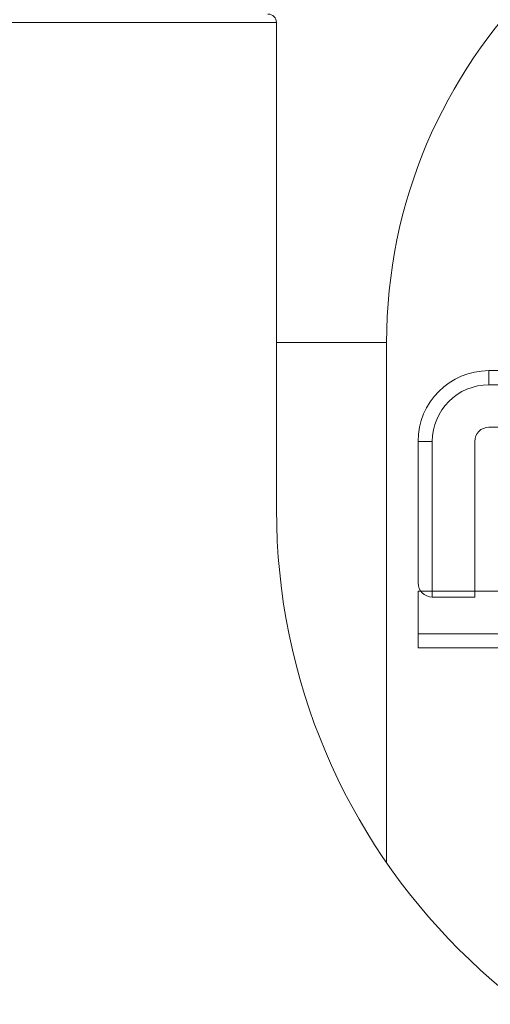
# Model space of a CAD drawing. Units: millimetres. Extents: x 0 to 851, y 0 to 1550.
# Drawn here: x 417 to 434, y 1075 to 1110 of the extents above; entities that cross this region are included whole.
import ezdxf

# ---------------------------------------------------------------- set-up
doc = ezdxf.new("R2010")
doc.units = ezdxf.units.MM
doc.layers.add('10', color=7, linetype='Continuous')

msp = doc.modelspace()

# ---------------------------------------------------------------- linework, layer by layer
at = {"layer": '10', "color": 7, "linetype": 'Continuous', "lineweight": 15}
for p, q in [((426.479, 1109.887), (416.853, 1109.887)), ((426.479, 1092.687), (426.479, 1109.887)), ((426.479, 1098.577), (430.367, 1098.577)), ((430.367, 1080.199), (430.367, 1098.577)), ((433.979, 1097.586), (443.273, 1097.586)), ((433.979, 1097.586), (433.979, 1097.086)), ((443.273, 1097.086), (433.979, 1097.086)), ((444.405, 1095.586), (433.979, 1095.586)), ((431.479, 1090.086), (431.479, 1095.086)), ((431.479, 1095.086), (431.979, 1095.086)), ((431.979, 1095.086), (431.979, 1089.586)), ((433.479, 1095.086), (433.479, 1089.586)), ((431.479, 1089.788), (444.405, 1089.788)), ((431.479, 1088.288), (431.479, 1089.788)), ((433.479, 1089.586), (431.979, 1089.586)), ((431.479, 1088.288), (443.693, 1088.288)), ((431.479, 1087.788), (431.479, 1088.288)), ((443.273, 1087.788), (431.479, 1087.788)), ((431.529, 1078.662), (431.529, 1078.69))]:
    msp.add_line(p, q, dxfattribs=at)
for centre, radius, start, end in [((448.367, 1098.577), 18, 0, 180), ((426.179, 1109.887), 0.3, 0, 90), ((433.979, 1095.086), 2.5, 90, 180), ((433.979, 1095.086), 2, 90, 180), ((433.979, 1095.086), 0.5, 90, 180), ((448.479, 1092.687), 22, 180, 0), ((431.979, 1090.086), 0.5, 180, 270)]:
    msp.add_arc(centre, radius, start, end, dxfattribs=at)

doc.saveas('drawing.dxf')
